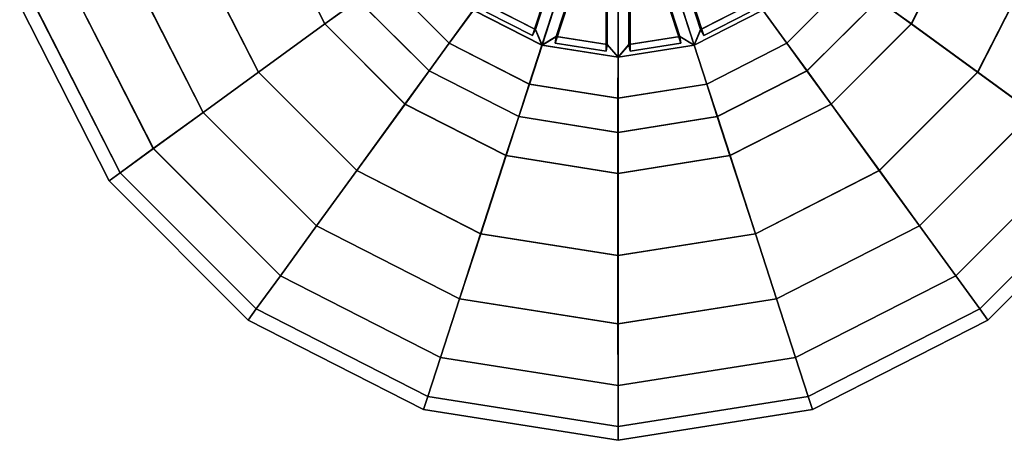
# Model space of a CAD drawing. Units: metres. Extents: x -41.4 to 36.4, y -3.1 to 22.4.
# Drawn here: x -6.1 to -4.1, y -2.9 to -2.1 of the extents above; entities that cross this region are included whole.
import ezdxf

# ---------------------------------------------------------------- set-up
doc = ezdxf.new("R2010")
doc.units = ezdxf.units.M

msp = doc.modelspace()

# ---------------------------------------------------------------- linework, layer by layer
at = {"layer": 'rrim'}
for points in [[(-5.420532, -2.074496, 5.850762), (-5.486152, -2.122158, 5.796727), (-5.587897, -1.922479, 5.796755), (-5.510757, -1.897419, 5.85079)], [(-5.510757, -1.897419, -5.85079), (-5.587897, -1.922479, -5.796755), (-5.486152, -2.122158, -5.796727), (-5.420532, -2.074496, -5.850762)], [(-5.485818, -2.122158, 6.931991), (-5.42023, -2.074496, 6.877907), (-5.510456, -1.897419, 6.877934), (-5.587563, -1.922479, 6.932023)], [(-5.587563, -1.922479, -6.932023), (-5.510456, -1.897419, -6.877934), (-5.42023, -2.074496, -6.877907), (-5.485818, -2.122158, -6.931991)], [(-4.30252, -1.897419, 5.850439), (-4.225417, -1.922479, 5.79635), (-4.327158, -2.122158, 5.796382), (-4.392746, -2.074496, 5.850466)], [(-4.392746, -2.074496, -5.850466), (-4.327158, -2.122158, -5.796382), (-4.225417, -1.922479, -5.79635), (-4.30252, -1.897419, -5.850439)], [(-4.225082, -1.922479, 6.931618), (-4.302222, -1.897419, 6.877583), (-4.392444, -2.074496, 6.877609), (-4.326824, -2.122158, 6.931644)], [(-4.326824, -2.122158, -6.931644), (-4.392444, -2.074496, -6.877609), (-4.302222, -1.897419, -6.877583), (-4.225082, -1.922479, -6.931618)], [(-5.069749, -2.133397, 6.029795), (-5.004329, -1.932098, 6.063452), (-4.978172, -1.921485, 6.066876), (-5.056939, -2.163858, 6.026354)], [(-5.056939, -2.163858, -6.026354), (-4.978172, -1.921485, -6.066876), (-5.004329, -1.932098, -6.063452), (-5.069749, -2.133397, -6.029795)], [(-5.004151, -1.932098, 6.664985), (-5.06955, -2.133397, 6.698675), (-5.056739, -2.163858, 6.70211), (-4.977993, -1.921485, 6.661539)], [(-4.977993, -1.921485, -6.661539), (-5.056739, -2.163858, -6.70211), (-5.06955, -2.133397, -6.698675), (-5.004151, -1.932098, -6.664985)], [(-4.96325, -1.945443, 6.063437), (-5.028669, -2.146742, 6.029778), (-5.056939, -2.163858, 6.026354), (-4.978172, -1.921485, 6.066876)], [(-4.978172, -1.921485, -6.066876), (-5.056939, -2.163858, -6.026354), (-5.028669, -2.146742, -6.029778), (-4.96325, -1.945443, -6.063437)], [(-5.02847, -2.146742, 6.698659), (-4.963071, -1.945443, 6.664968), (-4.977993, -1.921485, 6.661539), (-5.056739, -2.163858, 6.70211)], [(-5.056739, -2.163858, -6.70211), (-4.977993, -1.921485, -6.661539), (-4.963071, -1.945443, -6.664968), (-5.02847, -2.146742, -6.698659)], [(-4.78451, -2.146742, 6.029714), (-4.849904, -1.945443, 6.063404), (-4.834981, -1.921485, 6.066833), (-4.756236, -2.163858, 6.026268)], [(-4.756236, -2.163858, -6.026268), (-4.834981, -1.921485, -6.066833), (-4.849904, -1.945443, -6.063404), (-4.78451, -2.146742, -6.029714)], [(-4.849726, -1.945443, 6.664936), (-4.784309, -2.146742, 6.698594), (-4.756036, -2.163858, 6.702024), (-4.834803, -1.921485, 6.661496)], [(-4.834803, -1.921485, -6.661496), (-4.756036, -2.163858, -6.702024), (-4.784309, -2.146742, -6.698594), (-4.849726, -1.945443, -6.664936)], [(-4.808825, -1.932098, 6.063388), (-4.743431, -2.133397, 6.029697), (-4.756236, -2.163858, 6.026268), (-4.834981, -1.921485, 6.066833)], [(-4.834981, -1.921485, -6.066833), (-4.756236, -2.163858, -6.026268), (-4.743431, -2.133397, -6.029697), (-4.808825, -1.932098, -6.063388)], [(-4.743227, -2.133397, 6.698578), (-4.808647, -1.932098, 6.664926), (-4.834803, -1.921485, 6.661496), (-4.756036, -2.163858, 6.702024)], [(-4.756036, -2.163858, -6.702024), (-4.834803, -1.921485, -6.661496), (-4.808647, -1.932098, -6.664926), (-4.743227, -2.133397, -6.698578)], [(-5.166483, -2.099194, 6.113339), (-5.042059, -1.927961, 6.146981), (-5.010415, -1.944082, 6.146971), (-5.075831, -2.145381, 6.113317)], [(-5.075831, -2.145381, -6.113317), (-5.010415, -1.944082, -6.146971), (-5.042059, -1.927961, -6.146981), (-5.166483, -2.099194, -6.113339)], [(-5.04193, -1.927961, 6.581471), (-5.166326, -2.099194, 6.615178), (-5.075678, -2.145381, 6.615157), (-5.010286, -1.944082, 6.581461)], [(-5.010286, -1.944082, -6.581461), (-5.075678, -2.145381, -6.615157), (-5.166326, -2.099194, -6.615178), (-5.04193, -1.927961, -6.581471)], [(-5.075831, -2.145381, 6.113317), (-5.010415, -1.944082, 6.146971), (-5.004329, -1.932098, 6.063452), (-5.069749, -2.133397, 6.029795)], [(-5.069749, -2.133397, -6.029795), (-5.004329, -1.932098, -6.063452), (-5.010415, -1.944082, -6.146971), (-5.075831, -2.145381, -6.113317)], [(-5.010286, -1.944082, 6.581461), (-5.075678, -2.145381, 6.615157), (-5.06955, -2.133397, 6.698675), (-5.004151, -1.932098, 6.664985)], [(-5.004151, -1.932098, -6.664985), (-5.06955, -2.133397, -6.698675), (-5.075678, -2.145381, -6.615157), (-5.010286, -1.944082, -6.581461)], [(-4.965335, -1.958729, 6.146955), (-5.030749, -2.160028, 6.113308), (-5.028669, -2.146742, 6.029778), (-4.96325, -1.945443, 6.063437)], [(-4.96325, -1.945443, -6.063437), (-5.028669, -2.146742, -6.029778), (-5.030749, -2.160028, -6.113308), (-4.965335, -1.958729, -6.146955)], [(-5.030599, -2.160028, 6.615146), (-4.9652, -1.958729, 6.581445), (-4.963071, -1.945443, 6.664968), (-5.02847, -2.146742, 6.698659)], [(-5.02847, -2.146742, -6.698659), (-4.963071, -1.945443, -6.664968), (-4.9652, -1.958729, -6.581445), (-5.030599, -2.160028, -6.615146)], [(-4.928189, -2.162659, 6.029751), (-4.928171, -1.951001, 6.063425), (-4.906579, -1.932827, 6.066854), (-4.90659, -2.187675, 6.026311)], [(-4.90659, -2.187675, -6.026311), (-4.906579, -1.932827, -6.066854), (-4.928171, -1.951001, -6.063425), (-4.928189, -2.162659, -6.029751)], [(-4.927993, -1.951001, 6.664958), (-4.927982, -2.162659, 6.698632), (-4.90639, -2.187675, 6.702062), (-4.906401, -1.932827, 6.661518)], [(-4.906401, -1.932827, -6.661518), (-4.90639, -2.187675, -6.702062), (-4.927982, -2.162659, -6.698632), (-4.927993, -1.951001, -6.664958)], [(-4.884982, -1.951001, 6.063415), (-4.884993, -2.162659, 6.02974), (-4.90659, -2.187675, 6.026311), (-4.906579, -1.932827, 6.066854)], [(-4.906579, -1.932827, -6.066854), (-4.90659, -2.187675, -6.026311), (-4.884993, -2.162659, -6.02974), (-4.884982, -1.951001, -6.063415)], [(-4.884793, -2.162659, 6.698621), (-4.884804, -1.951001, 6.664947), (-4.906401, -1.932827, 6.661518), (-4.90639, -2.187675, 6.702062)], [(-4.90639, -2.187675, -6.702062), (-4.906401, -1.932827, -6.661518), (-4.884804, -1.951001, -6.664947), (-4.884793, -2.162659, -6.698621)], [(-4.782383, -2.160028, 6.113226), (-4.847775, -1.958729, 6.146927), (-4.849904, -1.945443, 6.063404), (-4.78451, -2.146742, 6.029714)], [(-4.78451, -2.146742, -6.029714), (-4.849904, -1.945443, -6.063404), (-4.847775, -1.958729, -6.146927), (-4.782383, -2.160028, -6.113226)], [(-4.847646, -1.958729, 6.581418), (-4.782226, -2.160028, 6.615066), (-4.784309, -2.146742, 6.698594), (-4.849726, -1.945443, 6.664936)], [(-4.849726, -1.945443, -6.664936), (-4.784309, -2.146742, -6.698594), (-4.782226, -2.160028, -6.615066), (-4.847646, -1.958729, -6.581418)], [(-4.802695, -1.944082, 6.146906), (-4.737297, -2.145381, 6.113215), (-4.743431, -2.133397, 6.029697), (-4.808825, -1.932098, 6.063388)], [(-4.808825, -1.932098, -6.063388), (-4.743431, -2.133397, -6.029697), (-4.737297, -2.145381, -6.113215), (-4.802695, -1.944082, -6.146906)], [(-4.737145, -2.145381, 6.615054), (-4.802566, -1.944082, 6.581402), (-4.808647, -1.932098, 6.664926), (-4.743227, -2.133397, 6.698578)], [(-4.743227, -2.133397, -6.698578), (-4.808647, -1.932098, -6.664926), (-4.802566, -1.944082, -6.581402), (-4.737145, -2.145381, -6.615054)], [(-4.737297, -2.145381, 6.113215), (-4.802695, -1.944082, 6.146906), (-4.771052, -1.927961, 6.1469), (-4.646649, -2.099194, 6.113189)], [(-4.646649, -2.099194, -6.113189), (-4.771052, -1.927961, -6.1469), (-4.802695, -1.944082, -6.146906), (-4.737297, -2.145381, -6.113215)], [(-4.802566, -1.944082, 6.581402), (-4.737145, -2.145381, 6.615054), (-4.646503, -2.099194, 6.615027), (-4.770922, -1.927961, 6.581391)], [(-4.770922, -1.927961, -6.581391), (-4.646503, -2.099194, -6.615027), (-4.737145, -2.145381, -6.615054), (-4.802566, -1.944082, -6.581402)], [(-5.030749, -2.160028, 6.113308), (-4.965335, -1.958729, 6.146955), (-4.930257, -1.964287, 6.146949), (-4.930268, -2.175945, 6.113276)], [(-4.930268, -2.175945, -6.113276), (-4.930257, -1.964287, -6.146949), (-4.965335, -1.958729, -6.146955), (-5.030749, -2.160028, -6.113308)], [(-4.9652, -1.958729, 6.581445), (-5.030599, -2.160028, 6.615146), (-4.930116, -2.175945, 6.615113), (-4.930126, -1.964287, 6.581439)], [(-4.930126, -1.964287, -6.581439), (-4.930116, -2.175945, -6.615113), (-5.030599, -2.160028, -6.615146), (-4.9652, -1.958729, -6.581445)], [(-4.930268, -2.175945, 6.113276), (-4.930257, -1.964287, 6.146949), (-4.928171, -1.951001, 6.063425), (-4.928189, -2.162659, 6.029751)], [(-4.928189, -2.162659, -6.029751), (-4.928171, -1.951001, -6.063425), (-4.930257, -1.964287, -6.146949), (-4.930268, -2.175945, -6.113276)], [(-4.930126, -1.964287, 6.581439), (-4.930116, -2.175945, 6.615113), (-4.927982, -2.162659, 6.698632), (-4.927993, -1.951001, 6.664958)], [(-4.927993, -1.951001, -6.664958), (-4.927982, -2.162659, -6.698632), (-4.930116, -2.175945, -6.615113), (-4.930126, -1.964287, -6.581439)], [(-4.882853, -1.964287, 6.146933), (-4.88286, -2.175945, 6.113258), (-4.884993, -2.162659, 6.02974), (-4.884982, -1.951001, 6.063415)], [(-4.884982, -1.951001, -6.063415), (-4.884993, -2.162659, -6.02974), (-4.88286, -2.175945, -6.113258), (-4.882853, -1.964287, -6.146933)], [(-4.882714, -2.175945, 6.615097), (-4.882725, -1.964287, 6.581424), (-4.884804, -1.951001, 6.664947), (-4.884793, -2.162659, 6.698621)], [(-4.884793, -2.162659, -6.698621), (-4.884804, -1.951001, -6.664947), (-4.882725, -1.964287, -6.581424), (-4.882714, -2.175945, -6.615097)], [(-4.88286, -2.175945, 6.113258), (-4.882853, -1.964287, 6.146933), (-4.847775, -1.958729, 6.146927), (-4.782383, -2.160028, 6.113226)], [(-4.782383, -2.160028, -6.113226), (-4.847775, -1.958729, -6.146927), (-4.882853, -1.964287, -6.146933), (-4.88286, -2.175945, -6.113258)], [(-4.882725, -1.964287, 6.581424), (-4.882714, -2.175945, 6.615097), (-4.782226, -2.160028, 6.615066), (-4.847646, -1.958729, 6.581418)], [(-4.847646, -1.958729, -6.581418), (-4.782226, -2.160028, -6.615066), (-4.882714, -2.175945, -6.615097), (-4.882725, -1.964287, -6.581424)], [(-5.19257, -2.094754, 6.026392), (-5.240284, -2.160352, 5.850714), (-5.365864, -2.034778, 5.850746), (-5.300208, -1.98711, 6.026424)], [(-5.300208, -1.98711, -6.026424), (-5.365864, -2.034778, -5.850746), (-5.240284, -2.160352, -5.850714), (-5.19257, -2.094754, -6.026392)], [(-5.239982, -2.160352, 6.877858), (-5.19237, -2.094754, 6.702147), (-5.300008, -1.98711, 6.70218), (-5.365563, -2.034778, 6.877891)], [(-5.365563, -2.034778, -6.877891), (-5.300008, -1.98711, -6.70218), (-5.19237, -2.094754, -6.702147), (-5.239982, -2.160352, -6.877858)], [(-4.512968, -1.98711, 6.026192), (-4.447413, -2.034778, 5.850482), (-4.572993, -2.160352, 5.850514), (-4.620605, -2.094754, 6.026224)], [(-4.620605, -2.094754, -6.026224), (-4.572993, -2.160352, -5.850514), (-4.447413, -2.034778, -5.850482), (-4.512968, -1.98711, -6.026192)], [(-4.447115, -2.034778, 6.877626), (-4.512768, -1.98711, 6.701948), (-4.620406, -2.094754, 6.701981), (-4.57269, -2.160352, 6.877659)], [(-4.57269, -2.160352, -6.877659), (-4.620406, -2.094754, -6.701981), (-4.512768, -1.98711, -6.701948), (-4.447115, -2.034778, -6.877626)], [(-5.240284, -2.160352, 5.850714), (-5.280004, -2.215025, 5.850724), (-5.420532, -2.074496, 5.850762), (-5.365864, -2.034778, 5.850746)], [(-5.365864, -2.034778, -5.850746), (-5.420532, -2.074496, -5.850762), (-5.280004, -2.215025, -5.850724), (-5.240284, -2.160352, -5.850714)], [(-5.279706, -2.215025, 6.87787), (-5.239982, -2.160352, 6.877858), (-5.365563, -2.034778, 6.877891), (-5.42023, -2.074496, 6.877907)], [(-5.42023, -2.074496, -6.877907), (-5.365563, -2.034778, -6.877891), (-5.239982, -2.160352, -6.877858), (-5.279706, -2.215025, -6.87787)], [(-4.447413, -2.034778, 5.850482), (-4.392746, -2.074496, 5.850466), (-4.533275, -2.215025, 5.850503), (-4.572993, -2.160352, 5.850514)], [(-4.572993, -2.160352, -5.850514), (-4.533275, -2.215025, -5.850503), (-4.392746, -2.074496, -5.850466), (-4.447413, -2.034778, -5.850482)], [(-4.392444, -2.074496, 6.877609), (-4.447115, -2.034778, 6.877626), (-4.57269, -2.160352, 6.877659), (-4.532971, -2.215025, 6.877647)], [(-4.532971, -2.215025, -6.877647), (-4.57269, -2.160352, -6.877659), (-4.447115, -2.034778, -6.877626), (-4.392444, -2.074496, -6.877609)], [(-5.280004, -2.215025, 5.850724), (-5.327686, -2.280629, 5.796679), (-5.486152, -2.122158, 5.796727), (-5.420532, -2.074496, 5.850762)], [(-5.420532, -2.074496, -5.850762), (-5.486152, -2.122158, -5.796727), (-5.327686, -2.280629, -5.796679), (-5.280004, -2.215025, -5.850724)], [(-5.327351, -2.280629, 6.931942), (-5.279706, -2.215025, 6.87787), (-5.42023, -2.074496, 6.877907), (-5.485818, -2.122158, 6.931991)], [(-5.485818, -2.122158, -6.931991), (-5.42023, -2.074496, -6.877907), (-5.279706, -2.215025, -6.87787), (-5.327351, -2.280629, -6.931942)], [(-4.392746, -2.074496, 5.850466), (-4.327158, -2.122158, 5.796382), (-4.485624, -2.280629, 5.796431), (-4.533275, -2.215025, 5.850503)], [(-4.533275, -2.215025, -5.850503), (-4.485624, -2.280629, -5.796431), (-4.327158, -2.122158, -5.796382), (-4.392746, -2.074496, -5.850466)], [(-4.326824, -2.122158, 6.931644), (-4.392444, -2.074496, 6.877609), (-4.532971, -2.215025, 6.877647), (-4.485294, -2.280629, 6.931694)], [(-4.485294, -2.280629, -6.931694), (-4.532971, -2.215025, -6.877647), (-4.392444, -2.074496, -6.877609), (-4.326824, -2.122158, -6.931644)], [(-5.056939, -2.163858, 6.026354), (-5.082046, -2.240981, 5.850665), (-5.240284, -2.160352, 5.850714), (-5.19257, -2.094754, 6.026392)], [(-5.19257, -2.094754, -6.026392), (-5.240284, -2.160352, -5.850714), (-5.082046, -2.240981, -5.850665), (-5.056939, -2.163858, -6.026354)], [(-5.081745, -2.240981, 6.87781), (-5.056739, -2.163858, 6.70211), (-5.19237, -2.094754, 6.702147), (-5.239982, -2.160352, 6.877858)], [(-5.239982, -2.160352, -6.877858), (-5.19237, -2.094754, -6.702147), (-5.056739, -2.163858, -6.70211), (-5.081745, -2.240981, -6.87781)], [(-5.160397, -2.087209, 6.029821), (-5.069749, -2.133397, 6.029795), (-5.056939, -2.163858, 6.026354), (-5.19257, -2.094754, 6.026392)], [(-5.19257, -2.094754, -6.026392), (-5.056939, -2.163858, -6.026354), (-5.069749, -2.133397, -6.029795), (-5.160397, -2.087209, -6.029821)], [(-5.06955, -2.133397, 6.698675), (-5.160197, -2.087209, 6.698702), (-5.19237, -2.094754, 6.702147), (-5.056739, -2.163858, 6.70211)], [(-5.056739, -2.163858, -6.70211), (-5.19237, -2.094754, -6.702147), (-5.160197, -2.087209, -6.698702), (-5.06955, -2.133397, -6.698675)], [(-5.166483, -2.099194, 6.113339), (-5.075831, -2.145381, 6.113317), (-5.069749, -2.133397, 6.029795), (-5.160397, -2.087209, 6.029821)], [(-5.160397, -2.087209, -6.029821), (-5.069749, -2.133397, -6.029795), (-5.075831, -2.145381, -6.113317), (-5.166483, -2.099194, -6.113339)], [(-5.075678, -2.145381, 6.615157), (-5.166326, -2.099194, 6.615178), (-5.160197, -2.087209, 6.698702), (-5.06955, -2.133397, 6.698675)], [(-5.06955, -2.133397, -6.698675), (-5.160197, -2.087209, -6.698702), (-5.166326, -2.099194, -6.615178), (-5.075678, -2.145381, -6.615157)], [(-4.743431, -2.133397, 6.029697), (-4.652783, -2.087209, 6.02967), (-4.620605, -2.094754, 6.026224), (-4.756236, -2.163858, 6.026268)], [(-4.756236, -2.163858, -6.026268), (-4.620605, -2.094754, -6.026224), (-4.652783, -2.087209, -6.02967), (-4.743431, -2.133397, -6.029697)], [(-4.620605, -2.094754, 6.026224), (-4.572993, -2.160352, 5.850514), (-4.731231, -2.240981, 5.850563), (-4.756236, -2.163858, 6.026268)], [(-4.756236, -2.163858, -6.026268), (-4.731231, -2.240981, -5.850563), (-4.572993, -2.160352, -5.850514), (-4.620605, -2.094754, -6.026224)], [(-4.652579, -2.087209, 6.69855), (-4.743227, -2.133397, 6.698578), (-4.756036, -2.163858, 6.702024), (-4.620406, -2.094754, 6.701981)], [(-4.620406, -2.094754, -6.701981), (-4.756036, -2.163858, -6.702024), (-4.743227, -2.133397, -6.698578), (-4.652579, -2.087209, -6.69855)], [(-4.57269, -2.160352, 6.877659), (-4.620406, -2.094754, 6.701981), (-4.756036, -2.163858, 6.702024), (-4.730929, -2.240981, 6.877707)], [(-4.730929, -2.240981, -6.877707), (-4.756036, -2.163858, -6.702024), (-4.620406, -2.094754, -6.701981), (-4.57269, -2.160352, -6.877659)], [(-4.737297, -2.145381, 6.113215), (-4.646649, -2.099194, 6.113189), (-4.652783, -2.087209, 6.02967), (-4.743431, -2.133397, 6.029697)], [(-4.743431, -2.133397, -6.029697), (-4.652783, -2.087209, -6.02967), (-4.646649, -2.099194, -6.113189), (-4.737297, -2.145381, -6.113215)], [(-4.646503, -2.099194, 6.615027), (-4.737145, -2.145381, 6.615054), (-4.743227, -2.133397, 6.698578), (-4.652579, -2.087209, 6.69855)], [(-4.652579, -2.087209, -6.69855), (-4.743227, -2.133397, -6.698578), (-4.737145, -2.145381, -6.615054), (-4.646503, -2.099194, -6.615027)], [(-5.028669, -2.146742, 6.029778), (-4.928189, -2.162659, 6.029751), (-4.90659, -2.187675, 6.026311), (-5.056939, -2.163858, 6.026354)], [(-5.056939, -2.163858, -6.026354), (-4.90659, -2.187675, -6.026311), (-4.928189, -2.162659, -6.029751), (-5.028669, -2.146742, -6.029778)], [(-4.927982, -2.162659, 6.698632), (-5.02847, -2.146742, 6.698659), (-5.056739, -2.163858, 6.70211), (-4.90639, -2.187675, 6.702062)], [(-4.90639, -2.187675, -6.702062), (-5.056739, -2.163858, -6.70211), (-5.02847, -2.146742, -6.698659), (-4.927982, -2.162659, -6.698632)], [(-5.030749, -2.160028, 6.113308), (-4.930268, -2.175945, 6.113276), (-4.928189, -2.162659, 6.029751), (-5.028669, -2.146742, 6.029778)], [(-5.028669, -2.146742, -6.029778), (-4.928189, -2.162659, -6.029751), (-4.930268, -2.175945, -6.113276), (-5.030749, -2.160028, -6.113308)], [(-4.930116, -2.175945, 6.615113), (-5.030599, -2.160028, 6.615146), (-5.02847, -2.146742, 6.698659), (-4.927982, -2.162659, 6.698632)], [(-4.927982, -2.162659, -6.698632), (-5.02847, -2.146742, -6.698659), (-5.030599, -2.160028, -6.615146), (-4.930116, -2.175945, -6.615113)], [(-4.884993, -2.162659, 6.02974), (-4.78451, -2.146742, 6.029714), (-4.756236, -2.163858, 6.026268), (-4.90659, -2.187675, 6.026311)], [(-4.90659, -2.187675, -6.026311), (-4.756236, -2.163858, -6.026268), (-4.78451, -2.146742, -6.029714), (-4.884993, -2.162659, -6.02974)], [(-4.784309, -2.146742, 6.698594), (-4.884793, -2.162659, 6.698621), (-4.90639, -2.187675, 6.702062), (-4.756036, -2.163858, 6.702024)], [(-4.756036, -2.163858, -6.702024), (-4.90639, -2.187675, -6.702062), (-4.884793, -2.162659, -6.698621), (-4.784309, -2.146742, -6.698594)], [(-4.88286, -2.175945, 6.113258), (-4.782383, -2.160028, 6.113226), (-4.78451, -2.146742, 6.029714), (-4.884993, -2.162659, 6.02974)], [(-4.884993, -2.162659, -6.02974), (-4.78451, -2.146742, -6.029714), (-4.782383, -2.160028, -6.113226), (-4.88286, -2.175945, -6.113258)], [(-4.782226, -2.160028, 6.615066), (-4.882714, -2.175945, 6.615097), (-4.884793, -2.162659, 6.698621), (-4.784309, -2.146742, 6.698594)], [(-4.784309, -2.146742, -6.698594), (-4.884793, -2.162659, -6.698621), (-4.882714, -2.175945, -6.615097), (-4.782226, -2.160028, -6.615066)], [(-5.082046, -2.240981, 5.850665), (-5.102932, -2.305251, 5.850677), (-5.280004, -2.215025, 5.850724), (-5.240284, -2.160352, 5.850714)], [(-5.240284, -2.160352, -5.850714), (-5.280004, -2.215025, -5.850724), (-5.102932, -2.305251, -5.850677), (-5.082046, -2.240981, -5.850665)], [(-5.102628, -2.305251, 6.87782), (-5.081745, -2.240981, 6.87781), (-5.239982, -2.160352, 6.877858), (-5.279706, -2.215025, 6.87787)], [(-5.279706, -2.215025, -6.87787), (-5.239982, -2.160352, -6.877858), (-5.081745, -2.240981, -6.87781), (-5.102628, -2.305251, -6.87782)], [(-4.90659, -2.187675, 6.026311), (-4.90664, -2.268763, 5.850612), (-5.082046, -2.240981, 5.850665), (-5.056939, -2.163858, 6.026354)], [(-5.056939, -2.163858, -6.026354), (-5.082046, -2.240981, -5.850665), (-4.90664, -2.268763, -5.850612), (-4.90659, -2.187675, -6.026311)], [(-4.906336, -2.268763, 6.877761), (-4.90639, -2.187675, 6.702062), (-5.056739, -2.163858, 6.70211), (-5.081745, -2.240981, 6.87781)], [(-5.081745, -2.240981, -6.87781), (-5.056739, -2.163858, -6.70211), (-4.90639, -2.187675, -6.702062), (-4.906336, -2.268763, -6.877761)], [(-4.756236, -2.163858, 6.026268), (-4.731231, -2.240981, 5.850563), (-4.90664, -2.268763, 5.850612), (-4.90659, -2.187675, 6.026311)], [(-4.90659, -2.187675, -6.026311), (-4.90664, -2.268763, -5.850612), (-4.731231, -2.240981, -5.850563), (-4.756236, -2.163858, -6.026268)], [(-4.730929, -2.240981, 6.877707), (-4.756036, -2.163858, 6.702024), (-4.90639, -2.187675, 6.702062), (-4.906336, -2.268763, 6.877761)], [(-4.906336, -2.268763, -6.877761), (-4.90639, -2.187675, -6.702062), (-4.756036, -2.163858, -6.702024), (-4.730929, -2.240981, -6.877707)], [(-4.572993, -2.160352, 5.850514), (-4.533275, -2.215025, 5.850503), (-4.710351, -2.305251, 5.850553), (-4.731231, -2.240981, 5.850563)], [(-4.731231, -2.240981, -5.850563), (-4.710351, -2.305251, -5.850553), (-4.533275, -2.215025, -5.850503), (-4.572993, -2.160352, -5.850514)], [(-4.532971, -2.215025, 6.877647), (-4.57269, -2.160352, 6.877659), (-4.730929, -2.240981, 6.877707), (-4.71005, -2.305251, 6.877695)], [(-4.71005, -2.305251, -6.877695), (-4.730929, -2.240981, -6.877707), (-4.57269, -2.160352, -6.877659), (-4.532971, -2.215025, -6.877647)], [(-5.102932, -2.305251, 5.850677), (-5.128001, -2.38237, 5.796619), (-5.327686, -2.280629, 5.796679), (-5.280004, -2.215025, 5.850724)], [(-5.280004, -2.215025, -5.850724), (-5.327686, -2.280629, -5.796679), (-5.128001, -2.38237, -5.796619), (-5.102932, -2.305251, -5.850677)], [(-5.127673, -2.38237, 6.931883), (-5.102628, -2.305251, 6.87782), (-5.279706, -2.215025, 6.87787), (-5.327351, -2.280629, 6.931942)], [(-5.327351, -2.280629, -6.931942), (-5.279706, -2.215025, -6.87787), (-5.102628, -2.305251, -6.87782), (-5.127673, -2.38237, -6.931883)], [(-4.533275, -2.215025, 5.850503), (-4.485624, -2.280629, 5.796431), (-4.685308, -2.38237, 5.79649), (-4.710351, -2.305251, 5.850553)], [(-4.710351, -2.305251, -5.850553), (-4.685308, -2.38237, -5.79649), (-4.485624, -2.280629, -5.796431), (-4.533275, -2.215025, -5.850503)], [(-4.485294, -2.280629, 6.931694), (-4.532971, -2.215025, 6.877647), (-4.71005, -2.305251, 6.877695), (-4.684973, -2.38237, 6.931753)], [(-4.684973, -2.38237, -6.931753), (-4.71005, -2.305251, -6.877695), (-4.532971, -2.215025, -6.877647), (-4.485294, -2.280629, -6.931694)], [(-4.90664, -2.268763, 5.850612), (-4.90664, -2.336338, 5.850612), (-5.102932, -2.305251, 5.850677), (-5.082046, -2.240981, 5.850665)], [(-5.082046, -2.240981, -5.850665), (-5.102932, -2.305251, -5.850677), (-4.90664, -2.336338, -5.850612), (-4.90664, -2.268763, -5.850612)], [(-4.906336, -2.336338, 6.877761), (-4.906336, -2.268763, 6.877761), (-5.081745, -2.240981, 6.87781), (-5.102628, -2.305251, 6.87782)], [(-5.102628, -2.305251, -6.87782), (-5.081745, -2.240981, -6.87781), (-4.906336, -2.268763, -6.877761), (-4.906336, -2.336338, -6.877761)], [(-4.731231, -2.240981, 5.850563), (-4.710351, -2.305251, 5.850553), (-4.90664, -2.336338, 5.850612), (-4.90664, -2.268763, 5.850612)], [(-4.90664, -2.268763, -5.850612), (-4.90664, -2.336338, -5.850612), (-4.710351, -2.305251, -5.850553), (-4.731231, -2.240981, -5.850563)], [(-4.71005, -2.305251, 6.877695), (-4.730929, -2.240981, 6.877707), (-4.906336, -2.268763, 6.877761), (-4.906336, -2.336338, 6.877761)], [(-4.906336, -2.336338, -6.877761), (-4.906336, -2.268763, -6.877761), (-4.730929, -2.240981, -6.877707), (-4.71005, -2.305251, -6.877695)], [(-4.90664, -2.336338, 5.850612), (-4.906655, -2.417432, 5.796555), (-5.128001, -2.38237, 5.796619), (-5.102932, -2.305251, 5.850677)], [(-5.102932, -2.305251, -5.850677), (-5.128001, -2.38237, -5.796619), (-4.906655, -2.417432, -5.796555), (-4.90664, -2.336338, -5.850612)], [(-4.906321, -2.417432, 6.931818), (-4.906336, -2.336338, 6.877761), (-5.102628, -2.305251, 6.87782), (-5.127673, -2.38237, 6.931883)], [(-5.127673, -2.38237, -6.931883), (-5.102628, -2.305251, -6.87782), (-4.906336, -2.336338, -6.877761), (-4.906321, -2.417432, -6.931818)], [(-4.710351, -2.305251, 5.850553), (-4.685308, -2.38237, 5.79649), (-4.906655, -2.417432, 5.796555), (-4.90664, -2.336338, 5.850612)], [(-4.90664, -2.336338, -5.850612), (-4.906655, -2.417432, -5.796555), (-4.685308, -2.38237, -5.79649), (-4.710351, -2.305251, -5.850553)], [(-4.684973, -2.38237, 6.931753), (-4.71005, -2.305251, 6.877695), (-4.906336, -2.336338, 6.877761), (-4.906321, -2.417432, 6.931818)], [(-4.906321, -2.417432, -6.931818), (-4.906336, -2.336338, -6.877761), (-4.71005, -2.305251, -6.877695), (-4.684973, -2.38237, -6.931753)]]:
    msp.add_3dface(points, dxfattribs=at)
at = {"layer": 'rrubber'}
for points in [[(-5.486152, -2.122158, 5.796727), (-5.617359, -2.217488, 5.796765), (-5.742139, -1.972598, 5.796803), (-5.587897, -1.922479, 5.796755)], [(-5.587897, -1.922479, -5.796755), (-5.742139, -1.972598, -5.796803), (-5.617359, -2.217488, -5.796765), (-5.486152, -2.122158, -5.796727)], [(-5.617025, -2.217488, 6.932029), (-5.485818, -2.122158, 6.931991), (-5.587563, -1.922479, 6.932023), (-5.741806, -1.972598, 6.932066)], [(-5.741806, -1.972598, -6.932066), (-5.587563, -1.922479, -6.932023), (-5.485818, -2.122158, -6.931991), (-5.617025, -2.217488, -6.932029)], [(-4.225417, -1.922479, 5.79635), (-4.07117, -1.972598, 5.796307), (-4.195951, -2.217488, 5.796344), (-4.327158, -2.122158, 5.796382)], [(-4.327158, -2.122158, -5.796382), (-4.195951, -2.217488, -5.796344), (-4.07117, -1.972598, -5.796307), (-4.225417, -1.922479, -5.79635)], [(-4.07084, -1.972598, 6.93157), (-4.225082, -1.922479, 6.931618), (-4.326824, -2.122158, 6.931644), (-4.195616, -2.217488, 6.931607)], [(-4.195616, -2.217488, -6.931607), (-4.326824, -2.122158, -6.931644), (-4.225082, -1.922479, -6.931618), (-4.07084, -1.972598, -6.93157)], [(-5.617359, -2.217488, 5.796765), (-5.726684, -2.296928, 5.850855), (-5.870657, -2.014358, 5.850903), (-5.742139, -1.972598, 5.796803)], [(-5.742139, -1.972598, -5.796803), (-5.870657, -2.014358, -5.850903), (-5.726684, -2.296928, -5.850855), (-5.617359, -2.217488, -5.796765)], [(-5.726381, -2.296928, 6.878004), (-5.617025, -2.217488, 6.932029), (-5.741806, -1.972598, 6.932066), (-5.870355, -2.014358, 6.878048)], [(-5.870355, -2.014358, -6.878048), (-5.741806, -1.972598, -6.932066), (-5.617025, -2.217488, -6.932029), (-5.726381, -2.296928, -6.878004)], [(-4.07117, -1.972598, 5.796307), (-3.94262, -2.014358, 5.850325), (-4.086594, -2.296928, 5.850368), (-4.195951, -2.217488, 5.796344)], [(-4.195951, -2.217488, -5.796344), (-4.086594, -2.296928, -5.850368), (-3.94262, -2.014358, -5.850325), (-4.07117, -1.972598, -5.796307)], [(-3.942317, -2.014358, 6.877475), (-4.07084, -1.972598, 6.93157), (-4.195616, -2.217488, 6.931607), (-4.086293, -2.296928, 6.877518)], [(-4.086293, -2.296928, -6.877518), (-4.195616, -2.217488, -6.931607), (-4.07084, -1.972598, -6.93157), (-3.942317, -2.014358, -6.877475)], [(-5.726684, -2.296928, 5.850855), (-5.825053, -2.368424, 5.959005), (-5.986306, -2.051947, 5.959055), (-5.870657, -2.014358, 5.850903)], [(-5.870657, -2.014358, -5.850903), (-5.986306, -2.051947, -5.959055), (-5.825053, -2.368424, -5.959005), (-5.726684, -2.296928, -5.850855)], [(-5.824815, -2.368424, 6.769912), (-5.726381, -2.296928, 6.878004), (-5.870355, -2.014358, 6.878048), (-5.986067, -2.051947, 6.76996)], [(-5.986067, -2.051947, -6.76996), (-5.870355, -2.014358, -6.878048), (-5.726381, -2.296928, -6.878004), (-5.824815, -2.368424, -6.769912)], [(-5.825053, -2.368424, 5.959005), (-5.890614, -2.416087, 6.121208), (-6.063387, -2.077007, 6.121258), (-5.986306, -2.051947, 5.959055)], [(-5.986306, -2.051947, -5.959055), (-6.063387, -2.077007, -6.121258), (-5.890614, -2.416087, -6.121208), (-5.825053, -2.368424, -5.959005)], [(-5.890469, -2.416087, 6.607747), (-5.824815, -2.368424, 6.769912), (-5.986067, -2.051947, 6.76996), (-6.063241, -2.077007, 6.6078)], [(-6.063241, -2.077007, -6.6078), (-5.986067, -2.051947, -6.76996), (-5.824815, -2.368424, -6.769912), (-5.890469, -2.416087, -6.607747)], [(-5.890614, -2.416087, 6.121208), (-5.912405, -2.431976, 6.364483), (-6.089019, -2.085357, 6.364537), (-6.063387, -2.077007, 6.121258)], [(-5.912405, -2.431976, 6.364483), (-5.890469, -2.416087, 6.607747), (-6.063241, -2.077007, 6.6078), (-6.089019, -2.085357, 6.364537)], [(-6.063387, -2.077007, -6.121258), (-6.089019, -2.085357, -6.364537), (-5.912405, -2.431976, -6.364483), (-5.890614, -2.416087, -6.121208)], [(-6.089019, -2.085357, -6.364537), (-6.063241, -2.077007, -6.6078), (-5.890469, -2.416087, -6.607747), (-5.912405, -2.431976, -6.364483)], [(-5.327686, -2.280629, 5.796679), (-5.42301, -2.411836, 5.796711), (-5.617359, -2.217488, 5.796765), (-5.486152, -2.122158, 5.796727)], [(-5.486152, -2.122158, -5.796727), (-5.617359, -2.217488, -5.796765), (-5.42301, -2.411836, -5.796711), (-5.327686, -2.280629, -5.796679)], [(-5.422681, -2.411836, 6.931974), (-5.327351, -2.280629, 6.931942), (-5.485818, -2.122158, 6.931991), (-5.617025, -2.217488, 6.932029)], [(-5.617025, -2.217488, -6.932029), (-5.485818, -2.122158, -6.931991), (-5.327351, -2.280629, -6.931942), (-5.422681, -2.411836, -6.931974)], [(-4.327158, -2.122158, 5.796382), (-4.195951, -2.217488, 5.796344), (-4.390299, -2.411836, 5.796398), (-4.485624, -2.280629, 5.796431)], [(-4.485624, -2.280629, -5.796431), (-4.390299, -2.411836, -5.796398), (-4.195951, -2.217488, -5.796344), (-4.327158, -2.122158, -5.796382)], [(-4.195616, -2.217488, 6.931607), (-4.326824, -2.122158, 6.931644), (-4.485294, -2.280629, 6.931694), (-4.389965, -2.411836, 6.931666)], [(-4.389965, -2.411836, -6.931666), (-4.485294, -2.280629, -6.931694), (-4.326824, -2.122158, -6.931644), (-4.195616, -2.217488, -6.931607)], [(-5.42301, -2.411836, 5.796711), (-5.502436, -2.521176, 5.85079), (-5.726684, -2.296928, 5.850855), (-5.617359, -2.217488, 5.796765)], [(-5.617359, -2.217488, -5.796765), (-5.726684, -2.296928, -5.850855), (-5.502436, -2.521176, -5.85079), (-5.42301, -2.411836, -5.796711)], [(-5.502132, -2.521176, 6.877934), (-5.422681, -2.411836, 6.931974), (-5.617025, -2.217488, 6.932029), (-5.726381, -2.296928, 6.878004)], [(-5.726381, -2.296928, -6.878004), (-5.617025, -2.217488, -6.932029), (-5.422681, -2.411836, -6.931974), (-5.502132, -2.521176, -6.877934)], [(-4.195951, -2.217488, 5.796344), (-4.086594, -2.296928, 5.850368), (-4.310842, -2.521176, 5.850439), (-4.390299, -2.411836, 5.796398)], [(-4.390299, -2.411836, -5.796398), (-4.310842, -2.521176, -5.850439), (-4.086594, -2.296928, -5.850368), (-4.195951, -2.217488, -5.796344)], [(-4.086293, -2.296928, 6.877518), (-4.195616, -2.217488, 6.931607), (-4.389965, -2.411836, 6.931666), (-4.310539, -2.521176, 6.877583)], [(-4.310539, -2.521176, -6.877583), (-4.389965, -2.411836, -6.931666), (-4.195616, -2.217488, -6.931607), (-4.086293, -2.296928, -6.877518)], [(-5.128001, -2.38237, 5.796619), (-5.178121, -2.536611, 5.796636), (-5.42301, -2.411836, 5.796711), (-5.327686, -2.280629, 5.796679)], [(-5.327686, -2.280629, -5.796679), (-5.42301, -2.411836, -5.796711), (-5.178121, -2.536611, -5.796636), (-5.128001, -2.38237, -5.796619)], [(-5.177786, -2.536611, 6.931899), (-5.127673, -2.38237, 6.931883), (-5.327351, -2.280629, 6.931942), (-5.422681, -2.411836, 6.931974)], [(-5.422681, -2.411836, -6.931974), (-5.327351, -2.280629, -6.931942), (-5.127673, -2.38237, -6.931883), (-5.177786, -2.536611, -6.931899)], [(-4.485624, -2.280629, 5.796431), (-4.390299, -2.411836, 5.796398), (-4.635189, -2.536611, 5.796474), (-4.685308, -2.38237, 5.79649)], [(-4.685308, -2.38237, -5.79649), (-4.635189, -2.536611, -5.796474), (-4.390299, -2.411836, -5.796398), (-4.485624, -2.280629, -5.796431)], [(-4.389965, -2.411836, 6.931666), (-4.485294, -2.280629, 6.931694), (-4.684973, -2.38237, 6.931753), (-4.634858, -2.536611, 6.931737)], [(-4.634858, -2.536611, -6.931737), (-4.684973, -2.38237, -6.931753), (-4.485294, -2.280629, -6.931694), (-4.389965, -2.411836, -6.931666)], [(-5.502436, -2.521176, 5.85079), (-5.573898, -2.619579, 5.958931), (-5.825053, -2.368424, 5.959005), (-5.726684, -2.296928, 5.850855)], [(-5.726684, -2.296928, -5.850855), (-5.825053, -2.368424, -5.959005), (-5.573898, -2.619579, -5.958931), (-5.502436, -2.521176, -5.85079)], [(-5.573662, -2.619579, 6.769836), (-5.502132, -2.521176, 6.877934), (-5.726381, -2.296928, 6.878004), (-5.824815, -2.368424, 6.769912)], [(-5.824815, -2.368424, -6.769912), (-5.726381, -2.296928, -6.878004), (-5.502132, -2.521176, -6.877934), (-5.573662, -2.619579, -6.769836)], [(-4.086594, -2.296928, 5.850368), (-3.98816, -2.368424, 5.95846), (-4.239314, -2.619579, 5.958536), (-4.310842, -2.521176, 5.850439)], [(-4.310842, -2.521176, -5.850439), (-4.239314, -2.619579, -5.958536), (-3.98816, -2.368424, -5.95846), (-4.086594, -2.296928, -5.850368)], [(-3.987917, -2.368424, 6.769367), (-4.086293, -2.296928, 6.877518), (-4.310539, -2.521176, 6.877583), (-4.239077, -2.619579, 6.769443)], [(-4.239077, -2.619579, -6.769443), (-4.310539, -2.521176, -6.877583), (-4.086293, -2.296928, -6.877518), (-3.987917, -2.368424, -6.769367)], [(-5.573898, -2.619579, 5.958931), (-5.621518, -2.685183, 6.121122), (-5.890614, -2.416087, 6.121208), (-5.825053, -2.368424, 5.959005)], [(-5.825053, -2.368424, -5.959005), (-5.890614, -2.416087, -6.121208), (-5.621518, -2.685183, -6.121122), (-5.573898, -2.619579, -5.958931)], [(-5.621372, -2.685183, 6.607666), (-5.573662, -2.619579, 6.769836), (-5.824815, -2.368424, 6.769912), (-5.890469, -2.416087, 6.607747)], [(-5.890469, -2.416087, -6.607747), (-5.824815, -2.368424, -6.769912), (-5.573662, -2.619579, -6.769836), (-5.621372, -2.685183, -6.607666)], [(-3.98816, -2.368424, 5.95846), (-3.922513, -2.416087, 6.120625), (-4.191607, -2.685183, 6.120707), (-4.239314, -2.619579, 5.958536)], [(-4.239314, -2.619579, -5.958536), (-4.191607, -2.685183, -6.120707), (-3.922513, -2.416087, -6.120625), (-3.98816, -2.368424, -5.95846)], [(-3.922361, -2.416087, 6.607163), (-3.987917, -2.368424, 6.769367), (-4.239077, -2.619579, 6.769443), (-4.191458, -2.685183, 6.60725)], [(-4.191458, -2.685183, -6.60725), (-4.239077, -2.619579, -6.769443), (-3.987917, -2.368424, -6.769367), (-3.922361, -2.416087, -6.607163)], [(-4.906655, -2.417432, 5.796555), (-4.906655, -2.579607, 5.796555), (-5.178121, -2.536611, 5.796636), (-5.128001, -2.38237, 5.796619)], [(-5.128001, -2.38237, -5.796619), (-5.178121, -2.536611, -5.796636), (-4.906655, -2.579607, -5.796555), (-4.906655, -2.417432, -5.796555)], [(-4.906321, -2.579607, 6.931818), (-4.906321, -2.417432, 6.931818), (-5.127673, -2.38237, 6.931883), (-5.177786, -2.536611, 6.931899)], [(-5.177786, -2.536611, -6.931899), (-5.127673, -2.38237, -6.931883), (-4.906321, -2.417432, -6.931818), (-4.906321, -2.579607, -6.931818)], [(-4.685308, -2.38237, 5.79649), (-4.635189, -2.536611, 5.796474), (-4.906655, -2.579607, 5.796555), (-4.906655, -2.417432, 5.796555)], [(-4.906655, -2.417432, -5.796555), (-4.906655, -2.579607, -5.796555), (-4.635189, -2.536611, -5.796474), (-4.685308, -2.38237, -5.79649)], [(-4.634858, -2.536611, 6.931737), (-4.684973, -2.38237, 6.931753), (-4.906321, -2.417432, 6.931818), (-4.906321, -2.579607, 6.931818)], [(-4.906321, -2.579607, -6.931818), (-4.906321, -2.417432, -6.931818), (-4.684973, -2.38237, -6.931753), (-4.634858, -2.536611, -6.931737)], [(-5.178121, -2.536611, 5.796636), (-5.21987, -2.665151, 5.850703), (-5.502436, -2.521176, 5.85079), (-5.42301, -2.411836, 5.796711)], [(-5.42301, -2.411836, -5.796711), (-5.502436, -2.521176, -5.85079), (-5.21987, -2.665151, -5.850703), (-5.178121, -2.536611, -5.796636)], [(-5.219568, -2.665151, 6.877848), (-5.177786, -2.536611, 6.931899), (-5.422681, -2.411836, 6.931974), (-5.502132, -2.521176, 6.877934)], [(-5.502132, -2.521176, -6.877934), (-5.422681, -2.411836, -6.931974), (-5.177786, -2.536611, -6.931899), (-5.219568, -2.665151, -6.877848)], [(-4.390299, -2.411836, 5.796398), (-4.310842, -2.521176, 5.850439), (-4.593408, -2.665151, 5.850525), (-4.635189, -2.536611, 5.796474)], [(-4.635189, -2.536611, -5.796474), (-4.593408, -2.665151, -5.850525), (-4.310842, -2.521176, -5.850439), (-4.390299, -2.411836, -5.796398)], [(-4.310539, -2.521176, 6.877583), (-4.389965, -2.411836, 6.931666), (-4.634858, -2.536611, 6.931737), (-4.59311, -2.665151, 6.877669)], [(-4.59311, -2.665151, -6.877669), (-4.634858, -2.536611, -6.931737), (-4.389965, -2.411836, -6.931666), (-4.310539, -2.521176, -6.877583)], [(-5.621518, -2.685183, 6.121122), (-5.637332, -2.707051, 6.364402), (-5.912405, -2.431976, 6.364483), (-5.890614, -2.416087, 6.121208)], [(-5.637332, -2.707051, 6.364402), (-5.621372, -2.685183, 6.607666), (-5.890469, -2.416087, 6.607747), (-5.912405, -2.431976, 6.364483)], [(-5.890614, -2.416087, -6.121208), (-5.912405, -2.431976, -6.364483), (-5.637332, -2.707051, -6.364402), (-5.621518, -2.685183, -6.121122)], [(-5.912405, -2.431976, -6.364483), (-5.890469, -2.416087, -6.607747), (-5.621372, -2.685183, -6.607666), (-5.637332, -2.707051, -6.364402)], [(-3.922513, -2.416087, 6.120625), (-3.900569, -2.431976, 6.363889), (-4.175642, -2.707051, 6.363971), (-4.191607, -2.685183, 6.120707)], [(-4.191607, -2.685183, -6.120707), (-4.175642, -2.707051, -6.363971), (-3.900569, -2.431976, -6.363889), (-3.922513, -2.416087, -6.120625)], [(-3.900569, -2.431976, 6.363889), (-3.922361, -2.416087, 6.607163), (-4.191458, -2.685183, 6.60725), (-4.175642, -2.707051, 6.363971)], [(-4.175642, -2.707051, -6.363971), (-4.191458, -2.685183, -6.60725), (-3.922361, -2.416087, -6.607163), (-3.900569, -2.431976, -6.363889)], [(-5.21987, -2.665151, 5.850703), (-5.257422, -2.780831, 5.958838), (-5.573898, -2.619579, 5.958931), (-5.502436, -2.521176, 5.85079)], [(-5.502436, -2.521176, -5.85079), (-5.573898, -2.619579, -5.958931), (-5.257422, -2.780831, -5.958838), (-5.21987, -2.665151, -5.850703)], [(-5.257184, -2.780831, 6.769739), (-5.219568, -2.665151, 6.877848), (-5.502132, -2.521176, 6.877934), (-5.573662, -2.619579, 6.769836)], [(-5.573662, -2.619579, -6.769836), (-5.502132, -2.521176, -6.877934), (-5.219568, -2.665151, -6.877848), (-5.257184, -2.780831, -6.769739)], [(-4.310842, -2.521176, 5.850439), (-4.239314, -2.619579, 5.958536), (-4.555791, -2.780831, 5.958628), (-4.593408, -2.665151, 5.850525)], [(-4.593408, -2.665151, -5.850525), (-4.555791, -2.780831, -5.958628), (-4.239314, -2.619579, -5.958536), (-4.310842, -2.521176, -5.850439)], [(-4.239077, -2.619579, 6.769443), (-4.310539, -2.521176, 6.877583), (-4.59311, -2.665151, 6.877669), (-4.555548, -2.780831, 6.769534)], [(-4.555548, -2.780831, -6.769534), (-4.59311, -2.665151, -6.877669), (-4.310539, -2.521176, -6.877583), (-4.239077, -2.619579, -6.769443)], [(-4.906655, -2.579607, 5.796555), (-4.90664, -2.714763, 5.850612), (-5.21987, -2.665151, 5.850703), (-5.178121, -2.536611, 5.796636)], [(-5.178121, -2.536611, -5.796636), (-5.21987, -2.665151, -5.850703), (-4.90664, -2.714763, -5.850612), (-4.906655, -2.579607, -5.796555)], [(-4.906336, -2.714763, 6.877761), (-4.906321, -2.579607, 6.931818), (-5.177786, -2.536611, 6.931899), (-5.219568, -2.665151, 6.877848)], [(-5.219568, -2.665151, -6.877848), (-5.177786, -2.536611, -6.931899), (-4.906321, -2.579607, -6.931818), (-4.906336, -2.714763, -6.877761)], [(-4.635189, -2.536611, 5.796474), (-4.593408, -2.665151, 5.850525), (-4.90664, -2.714763, 5.850612), (-4.906655, -2.579607, 5.796555)], [(-4.906655, -2.579607, -5.796555), (-4.90664, -2.714763, -5.850612), (-4.593408, -2.665151, -5.850525), (-4.635189, -2.536611, -5.796474)], [(-4.59311, -2.665151, 6.877669), (-4.634858, -2.536611, 6.931737), (-4.906321, -2.579607, 6.931818), (-4.906336, -2.714763, 6.877761)], [(-4.906336, -2.714763, -6.877761), (-4.906321, -2.579607, -6.931818), (-4.634858, -2.536611, -6.931737), (-4.59311, -2.665151, -6.877669)], [(-5.257422, -2.780831, 5.958838), (-5.282439, -2.857955, 6.121025), (-5.621518, -2.685183, 6.121122), (-5.573898, -2.619579, 5.958931)], [(-5.573898, -2.619579, -5.958931), (-5.621518, -2.685183, -6.121122), (-5.282439, -2.857955, -6.121025), (-5.257422, -2.780831, -5.958838)], [(-5.282287, -2.857955, 6.607569), (-5.257184, -2.780831, 6.769739), (-5.573662, -2.619579, 6.769836), (-5.621372, -2.685183, 6.607666)], [(-5.621372, -2.685183, -6.607666), (-5.573662, -2.619579, -6.769836), (-5.257184, -2.780831, -6.769739), (-5.282287, -2.857955, -6.607569)], [(-4.239314, -2.619579, 5.958536), (-4.191607, -2.685183, 6.120707), (-4.530688, -2.857955, 6.120804), (-4.555791, -2.780831, 5.958628)], [(-4.555791, -2.780831, -5.958628), (-4.530688, -2.857955, -6.120804), (-4.191607, -2.685183, -6.120707), (-4.239314, -2.619579, -5.958536)], [(-4.191458, -2.685183, 6.60725), (-4.239077, -2.619579, 6.769443), (-4.555548, -2.780831, 6.769534), (-4.530542, -2.857955, 6.607347)], [(-4.530542, -2.857955, -6.607347), (-4.555548, -2.780831, -6.769534), (-4.239077, -2.619579, -6.769443), (-4.191458, -2.685183, -6.60725)], [(-4.90664, -2.714763, 5.850612), (-4.906607, -2.836395, 5.958735), (-5.257422, -2.780831, 5.958838), (-5.21987, -2.665151, 5.850703)], [(-5.21987, -2.665151, -5.850703), (-5.257422, -2.780831, -5.958838), (-4.906607, -2.836395, -5.958735), (-4.90664, -2.714763, -5.850612)], [(-4.906364, -2.836395, 6.769637), (-4.906336, -2.714763, 6.877761), (-5.219568, -2.665151, 6.877848), (-5.257184, -2.780831, 6.769739)], [(-5.257184, -2.780831, -6.769739), (-5.219568, -2.665151, -6.877848), (-4.906336, -2.714763, -6.877761), (-4.906364, -2.836395, -6.769637)], [(-4.593408, -2.665151, 5.850525), (-4.555791, -2.780831, 5.958628), (-4.906607, -2.836395, 5.958735), (-4.90664, -2.714763, 5.850612)], [(-4.90664, -2.714763, -5.850612), (-4.906607, -2.836395, -5.958735), (-4.555791, -2.780831, -5.958628), (-4.593408, -2.665151, -5.850525)], [(-4.555548, -2.780831, 6.769534), (-4.59311, -2.665151, 6.877669), (-4.906336, -2.714763, 6.877761), (-4.906364, -2.836395, 6.769637)], [(-4.906364, -2.836395, -6.769637), (-4.906336, -2.714763, -6.877761), (-4.59311, -2.665151, -6.877669), (-4.555548, -2.780831, -6.769534)], [(-5.282439, -2.857955, 6.121025), (-5.290717, -2.883662, 6.3643), (-5.637332, -2.707051, 6.364402), (-5.621518, -2.685183, 6.121122)], [(-5.290717, -2.883662, 6.3643), (-5.282287, -2.857955, 6.607569), (-5.621372, -2.685183, 6.607666), (-5.637332, -2.707051, 6.364402)], [(-5.621518, -2.685183, -6.121122), (-5.637332, -2.707051, -6.364402), (-5.290717, -2.883662, -6.3643), (-5.282439, -2.857955, -6.121025)], [(-5.637332, -2.707051, -6.364402), (-5.621372, -2.685183, -6.607666), (-5.282287, -2.857955, -6.607569), (-5.290717, -2.883662, -6.3643)], [(-4.191607, -2.685183, 6.120707), (-4.175642, -2.707051, 6.363971), (-4.522263, -2.883662, 6.364073), (-4.530688, -2.857955, 6.120804)], [(-4.530688, -2.857955, -6.120804), (-4.522263, -2.883662, -6.364073), (-4.175642, -2.707051, -6.363971), (-4.191607, -2.685183, -6.120707)], [(-4.175642, -2.707051, 6.363971), (-4.191458, -2.685183, 6.60725), (-4.530542, -2.857955, 6.607347), (-4.522263, -2.883662, 6.364073)], [(-4.522263, -2.883662, -6.364073), (-4.530542, -2.857955, -6.607347), (-4.191458, -2.685183, -6.60725), (-4.175642, -2.707051, -6.363971)], [(-4.906607, -2.836395, 5.958735), (-4.906564, -2.917488, 6.120917), (-5.282439, -2.857955, 6.121025), (-5.257422, -2.780831, 5.958838)], [(-5.257422, -2.780831, -5.958838), (-5.282439, -2.857955, -6.121025), (-4.906564, -2.917488, -6.120917), (-4.906607, -2.836395, -5.958735)], [(-4.906418, -2.917488, 6.607455), (-4.906364, -2.836395, 6.769637), (-5.257184, -2.780831, 6.769739), (-5.282287, -2.857955, 6.607569)], [(-5.282287, -2.857955, -6.607569), (-5.257184, -2.780831, -6.769739), (-4.906364, -2.836395, -6.769637), (-4.906418, -2.917488, -6.607455)], [(-4.555791, -2.780831, 5.958628), (-4.530688, -2.857955, 6.120804), (-4.906564, -2.917488, 6.120917), (-4.906607, -2.836395, 5.958735)], [(-4.906607, -2.836395, -5.958735), (-4.906564, -2.917488, -6.120917), (-4.530688, -2.857955, -6.120804), (-4.555791, -2.780831, -5.958628)], [(-4.530542, -2.857955, 6.607347), (-4.555548, -2.780831, 6.769534), (-4.906364, -2.836395, 6.769637), (-4.906418, -2.917488, 6.607455)], [(-4.906418, -2.917488, -6.607455), (-4.906364, -2.836395, -6.769637), (-4.555548, -2.780831, -6.769534), (-4.530542, -2.857955, -6.607347)], [(-4.906564, -2.917488, 6.120917), (-4.906488, -2.944519, 6.364186), (-5.290717, -2.883662, 6.3643), (-5.282439, -2.857955, 6.121025)], [(-4.906488, -2.944519, 6.364186), (-4.906418, -2.917488, 6.607455), (-5.282287, -2.857955, 6.607569), (-5.290717, -2.883662, 6.3643)], [(-5.282439, -2.857955, -6.121025), (-5.290717, -2.883662, -6.3643), (-4.906488, -2.944519, -6.364186), (-4.906564, -2.917488, -6.120917)], [(-5.290717, -2.883662, -6.3643), (-5.282287, -2.857955, -6.607569), (-4.906418, -2.917488, -6.607455), (-4.906488, -2.944519, -6.364186)], [(-4.530688, -2.857955, 6.120804), (-4.522263, -2.883662, 6.364073), (-4.906488, -2.944519, 6.364186), (-4.906564, -2.917488, 6.120917)], [(-4.906564, -2.917488, -6.120917), (-4.906488, -2.944519, -6.364186), (-4.522263, -2.883662, -6.364073), (-4.530688, -2.857955, -6.120804)], [(-4.522263, -2.883662, 6.364073), (-4.530542, -2.857955, 6.607347), (-4.906418, -2.917488, 6.607455), (-4.906488, -2.944519, 6.364186)], [(-4.906488, -2.944519, -6.364186), (-4.906418, -2.917488, -6.607455), (-4.530542, -2.857955, -6.607347), (-4.522263, -2.883662, -6.364073)]]:
    msp.add_3dface(points, dxfattribs=at)

doc.saveas('drawing.dxf')
